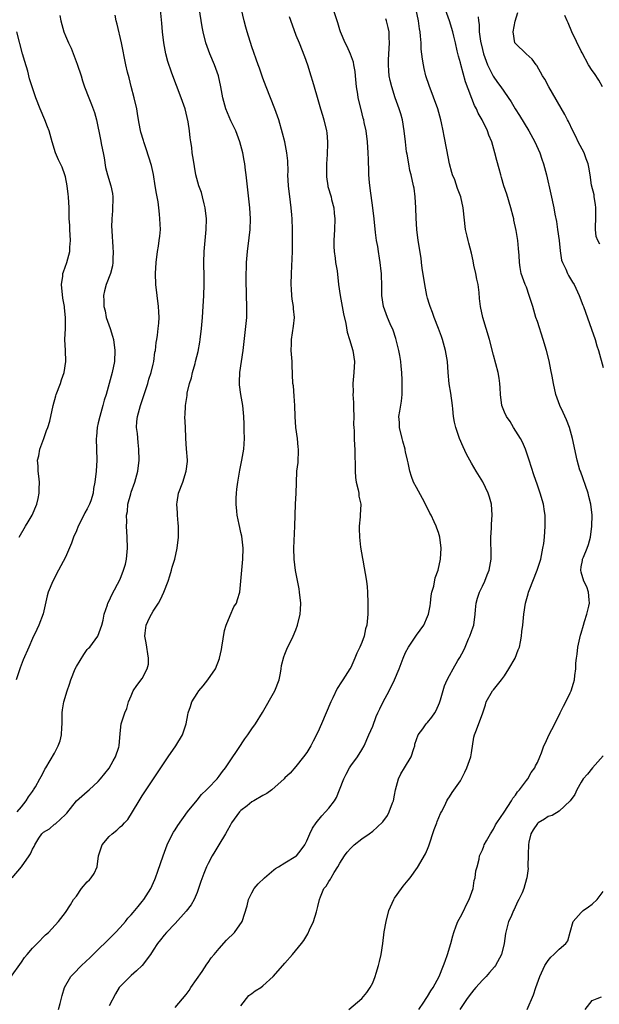
# Model space of a CAD drawing. Units: inches. Extents: x 2641205 to 2643000, y 1551019 to 1554000.
# Drawn here: x 2641633 to 2641738, y 1551402 to 1551581 of the extents above; entities that cross this region are included whole.
import ezdxf

# ---------------------------------------------------------------- set-up
doc = ezdxf.new("R2010")
doc.units = ezdxf.units.IN
doc.header["$MEASUREMENT"] = 0
doc.layers.add('LD26401551_2ft', color=55, linetype='Continuous')

msp = doc.modelspace()

# ---------------------------------------------------------------- linework, layer by layer
at = {"layer": 'LD26401551_2ft'}
for points, elevation in [([(2641631, 1551406.83), (2641633, 1551409.62), (2641633.56, 1551410.44), (2641634.04, 1551411), (2641635, 1551412.17), (2641635.84, 1551413), (2641637.4, 1551414.6), (2641637.9, 1551415), (2641639.74, 1551417), (2641641, 1551418.63), (2641641.95, 1551420.05), (2641642.46, 1551421), (2641643, 1551421.65), (2641643.91, 1551423), (2641645, 1551424.24), (2641645.38, 1551424.62), (2641645.72, 1551425), (2641646.25, 1551425.75), (2641646.82, 1551427), (2641647.06, 1551429), (2641647.55, 1551430.45), (2641647.7, 1551431), (2641649, 1551432.5), (2641649.5, 1551433), (2641650.37, 1551433.63), (2641651, 1551434.24), (2641651.43, 1551434.57), (2641651.78, 1551435), (2641652.38, 1551435.62), (2641653.25, 1551437), (2641654.44, 1551439), (2641655, 1551439.89), (2641659, 1551445.94), (2641659.76, 1551447), (2641661.13, 1551449), (2641662.32, 1551451), (2641663.02, 1551453), (2641663.32, 1551454.68), (2641663.39, 1551455), (2641663.81, 1551456.19), (2641664.05, 1551457), (2641665, 1551458.56), (2641665.29, 1551459), (2641666.08, 1551459.91), (2641666.97, 1551461), (2641668.38, 1551463), (2641669.09, 1551464.91), (2641669.09, 1551465), (2641669.47, 1551466.53), (2641669.5, 1551467), (2641669.98, 1551470.02), (2641670.27, 1551471), (2641671, 1551472.71), (2641671.71, 1551474.29), (2641672.17, 1551475), (2641672.35, 1551475.65), (2641672.77, 1551477), (2641673.13, 1551481), (2641673.35, 1551483), (2641673.41, 1551485), (2641673.16, 1551487.16), (2641673, 1551487.88), (2641672.78, 1551488.78), (2641672.68, 1551489.32), (2641672.3, 1551491), (2641672.26, 1551491.74), (2641672.11, 1551493), (2641672.12, 1551494.12), (2641672.18, 1551495), (2641672.27, 1551495.73), (2641672.41, 1551497), (2641672.79, 1551499.21), (2641673.17, 1551501), (2641673.51, 1551503), (2641673.62, 1551505), (2641673.57, 1551506.43), (2641673.58, 1551507.58), (2641673.51, 1551509), (2641673.35, 1551511), (2641672.99, 1551513), (2641672.74, 1551514.74), (2641672.72, 1551515), (2641672.75, 1551515.25), (2641672.77, 1551517), (2641673.42, 1551521), (2641674.04, 1551527), (2641674.05, 1551529), (2641673.98, 1551531), (2641673.96, 1551533.96), (2641674, 1551537), (2641674.16, 1551539), (2641674.51, 1551541.49), (2641674.68, 1551543), (2641674.73, 1551545), (2641674.61, 1551547), (2641674.27, 1551550.27), (2641673.96, 1551553), (2641673.83, 1551553.83), (2641673.69, 1551555), (2641673.57, 1551555.57), (2641673.32, 1551557), (2641672.8, 1551559), (2641672.32, 1551560.32), (2641672.04, 1551561), (2641671.17, 1551562.83), (2641670.21, 1551565), (2641669.67, 1551567), (2641669.33, 1551569), (2641668.88, 1551571), (2641668.16, 1551573), (2641667.31, 1551575), (2641666.6, 1551577), (2641666.12, 1551579), (2641665.94, 1551579.94), (2641665.4, 1551583.4)], 9740), ([(2641631.29, 1551425), (2641633.01, 1551426.99), (2641634.43, 1551429), (2641634.66, 1551429.34), (2641635, 1551430.19), (2641635.32, 1551430.68), (2641635.43, 1551431), (2641636.19, 1551432.19), (2641636.73, 1551433), (2641637, 1551433.29), (2641638.09, 1551433.91), (2641639, 1551434.73), (2641639.17, 1551434.83), (2641641, 1551436.48), (2641641.26, 1551436.74), (2641643.04, 1551439), (2641645, 1551440.72), (2641645.34, 1551441), (2641647, 1551442.49), (2641647.43, 1551443), (2641649, 1551444.97), (2641649.72, 1551446.28), (2641650.15, 1551447), (2641650.75, 1551448.75), (2641650.82, 1551449), (2641651, 1551451.28), (2641651.18, 1551453), (2641651.86, 1551455), (2641652.2, 1551455.8), (2641652.51, 1551457), (2641653, 1551458.11), (2641653.34, 1551459), (2641654.03, 1551459.97), (2641655, 1551461.26), (2641655.93, 1551463), (2641656.12, 1551463.88), (2641656.16, 1551465), (2641655.74, 1551467.74), (2641655.48, 1551469), (2641655.54, 1551469.54), (2641655.73, 1551471), (2641656.33, 1551472.33), (2641656.67, 1551473), (2641657, 1551473.53), (2641657.96, 1551475), (2641658.35, 1551475.65), (2641658.96, 1551477), (2641659.73, 1551479), (2641660.01, 1551479.99), (2641660.34, 1551481), (2641660.47, 1551481.53), (2641660.92, 1551483), (2641661.39, 1551485), (2641661.59, 1551487), (2641661.6, 1551489), (2641661.57, 1551489.57), (2641661.45, 1551491), (2641661.44, 1551491.44), (2641661.32, 1551493), (2641661.38, 1551493.38), (2641661.6, 1551495), (2641662.38, 1551497), (2641663.04, 1551499), (2641663.23, 1551500.77), (2641663.23, 1551501), (2641663.08, 1551503.08), (2641662.95, 1551504.95), (2641662.93, 1551505.07), (2641662.86, 1551507), (2641662.76, 1551509), (2641662.81, 1551509.19), (2641662.87, 1551511), (2641663.18, 1551512.82), (2641663.19, 1551513), (2641663.22, 1551513.22), (2641663.64, 1551515), (2641663.96, 1551516.04), (2641664.18, 1551517), (2641664.62, 1551518.62), (2641664.74, 1551519), (2641665.19, 1551520.81), (2641665.5, 1551522.5), (2641665.58, 1551523), (2641665.82, 1551525), (2641665.98, 1551527), (2641666.04, 1551528.05), (2641666.21, 1551531), (2641666.29, 1551533), (2641666.3, 1551534.3), (2641666.24, 1551537), (2641666.31, 1551539), (2641666.67, 1551543), (2641666.7, 1551545), (2641666.5, 1551547), (2641666.29, 1551547.71), (2641665.99, 1551549), (2641665.78, 1551549.78), (2641665.3, 1551551), (2641664.77, 1551553), (2641664.52, 1551554.52), (2641664.36, 1551555.64), (2641664.13, 1551557), (2641664.04, 1551557.96), (2641663.86, 1551559), (2641663.71, 1551559.71), (2641663.62, 1551561), (2641663.39, 1551562.61), (2641663, 1551564.23), (2641662.81, 1551565), (2641662.35, 1551566.35), (2641661.53, 1551568.47), (2641661.25, 1551569.25), (2641660.57, 1551571), (2641660.35, 1551571.65), (2641659.64, 1551573.64), (2641659.3, 1551575), (2641658.93, 1551577), (2641658.69, 1551579), (2641658.59, 1551580.59), (2641658.36, 1551583)], 9738), ([(2641639.77, 1551401), (2641640.07, 1551402.07), (2641640.43, 1551403.57), (2641640.85, 1551405), (2641642.02, 1551407), (2641642.49, 1551407.51), (2641643.91, 1551409), (2641645.51, 1551410.49), (2641647, 1551411.93), (2641648.54, 1551413.46), (2641649, 1551413.87), (2641650.15, 1551415), (2641651, 1551415.92), (2641651.94, 1551417), (2641652.38, 1551417.62), (2641653, 1551418.25), (2641653.33, 1551418.67), (2641653.64, 1551419), (2641654.24, 1551419.76), (2641655, 1551420.64), (2641655.29, 1551421), (2641656.56, 1551423), (2641657.31, 1551424.69), (2641657.44, 1551425), (2641657.84, 1551426.16), (2641658.79, 1551429), (2641659.53, 1551431), (2641660.11, 1551432.11), (2641660.7, 1551433.3), (2641661, 1551433.74), (2641661.48, 1551434.52), (2641663.25, 1551437), (2641665, 1551439.12), (2641665.83, 1551440.17), (2641666.72, 1551441), (2641667, 1551441.3), (2641668.64, 1551443), (2641669, 1551443.5), (2641669.65, 1551444.35), (2641670.2, 1551445), (2641671, 1551446.25), (2641672.53, 1551448.53), (2641673.72, 1551450.28), (2641674.24, 1551451), (2641675, 1551452.12), (2641675.63, 1551453), (2641676.91, 1551455.09), (2641679.16, 1551459), (2641679.96, 1551461), (2641680.22, 1551462.22), (2641680.33, 1551463), (2641680.37, 1551463.63), (2641680.78, 1551465.22), (2641681, 1551465.67), (2641681.37, 1551466.63), (2641682.5, 1551469), (2641683, 1551470.12), (2641683.31, 1551471), (2641683.8, 1551473), (2641683.82, 1551473.82), (2641683.91, 1551475), (2641683.69, 1551477), (2641683.59, 1551477.59), (2641682.94, 1551480.94), (2641682.69, 1551483), (2641682.64, 1551485), (2641682.81, 1551489), (2641682.94, 1551493), (2641683.05, 1551495), (2641683.1, 1551496.9), (2641683.2, 1551499), (2641683.39, 1551500.61), (2641683.4, 1551501), (2641683.49, 1551502.51), (2641683.46, 1551503), (2641683.4, 1551503.4), (2641683.28, 1551505), (2641683, 1551507), (2641682.85, 1551509), (2641682.81, 1551511), (2641682.71, 1551512.71), (2641682.54, 1551514.54), (2641682.46, 1551515), (2641682.3, 1551518.3), (2641682.3, 1551519), (2641682.17, 1551521), (2641682.21, 1551522.21), (2641682.2, 1551523), (2641682.58, 1551525.42), (2641682.74, 1551527), (2641682.57, 1551528.57), (2641682.55, 1551529), (2641682.34, 1551530.34), (2641682.26, 1551531), (2641682.19, 1551532.19), (2641682.15, 1551533), (2641682.21, 1551535), (2641682.4, 1551539), (2641682.41, 1551541), (2641682.38, 1551543), (2641682.33, 1551545), (2641682.29, 1551545.71), (2641682.17, 1551547), (2641682, 1551548), (2641681.64, 1551551), (2641681.56, 1551553), (2641681.57, 1551553.57), (2641681.51, 1551555.51), (2641681.36, 1551557), (2641680.98, 1551559), (2641680.58, 1551560.58), (2641679.87, 1551563), (2641679.18, 1551565), (2641677.6, 1551569), (2641677, 1551570.59), (2641676.38, 1551572.38), (2641676.14, 1551573), (2641675, 1551576.3), (2641674.11, 1551579), (2641673.86, 1551579.86), (2641673.55, 1551581), (2641673.09, 1551583.09)], 9742), ([(2641661, 1551401.37), (2641663, 1551403.72), (2641663.53, 1551404.47), (2641663.88, 1551405), (2641665.91, 1551407.91), (2641666.77, 1551409.23), (2641667, 1551409.54), (2641667.59, 1551410.41), (2641668.09, 1551411), (2641669, 1551412.13), (2641670.39, 1551413.61), (2641671.8, 1551415), (2641673.19, 1551417), (2641674.12, 1551419.88), (2641674.39, 1551421), (2641675, 1551422.24), (2641675.43, 1551423), (2641676.15, 1551423.85), (2641677.27, 1551425), (2641679, 1551426.43), (2641679.31, 1551426.69), (2641679.85, 1551427), (2641681, 1551427.73), (2641683, 1551428.89), (2641683.13, 1551429), (2641683.96, 1551430.04), (2641684.62, 1551431), (2641685, 1551431.7), (2641685.55, 1551433), (2641686.01, 1551433.99), (2641686.72, 1551435), (2641687.73, 1551436.27), (2641688.42, 1551437), (2641689, 1551437.68), (2641690.05, 1551439), (2641690.4, 1551439.6), (2641690.98, 1551441), (2641691.72, 1551443), (2641692.17, 1551443.83), (2641692.76, 1551445), (2641693, 1551445.37), (2641694.25, 1551447), (2641695, 1551448.25), (2641695.43, 1551449), (2641696.31, 1551451), (2641697, 1551452.61), (2641697.66, 1551454.34), (2641697.94, 1551455), (2641698.28, 1551455.72), (2641698.93, 1551457), (2641700.02, 1551459), (2641700.98, 1551461), (2641701.8, 1551463), (2641702.54, 1551465), (2641703, 1551466), (2641703.54, 1551467), (2641705, 1551469.17), (2641706.3, 1551471), (2641707, 1551472.57), (2641707.17, 1551473), (2641707.47, 1551474.53), (2641707.51, 1551475), (2641707.67, 1551476.33), (2641707.78, 1551477), (2641708.11, 1551478.11), (2641708.41, 1551479.59), (2641708.94, 1551481), (2641709.37, 1551483), (2641709.48, 1551485), (2641709.25, 1551487), (2641709, 1551487.84), (2641708.67, 1551488.67), (2641708.55, 1551489), (2641708.22, 1551489.78), (2641707.63, 1551491), (2641707.4, 1551491.4), (2641707, 1551492.27), (2641706.73, 1551492.73), (2641706.65, 1551493), (2641706.05, 1551494.05), (2641705, 1551496.06), (2641704.46, 1551497), (2641704.06, 1551498.06), (2641703.76, 1551499), (2641703.48, 1551500.52), (2641703.35, 1551501), (2641703, 1551502.52), (2641702.92, 1551502.92), (2641702.91, 1551503), (2641702.48, 1551504.48), (2641702.39, 1551505), (2641701.9, 1551507), (2641701.9, 1551507.9), (2641701.79, 1551509), (2641701.97, 1551509.97), (2641702.22, 1551511.78), (2641702.36, 1551513), (2641702.36, 1551514.36), (2641702.38, 1551515), (2641702.38, 1551515.62), (2641702.32, 1551517), (2641702.17, 1551518.17), (2641702.12, 1551519), (2641701.93, 1551520.07), (2641701.75, 1551521), (2641701.2, 1551523.2), (2641700.7, 1551524.7), (2641700.17, 1551525.83), (2641699.68, 1551527), (2641698.97, 1551529), (2641698.69, 1551531), (2641698.65, 1551533), (2641698.59, 1551534.59), (2641698.59, 1551535), (2641698.54, 1551535.46), (2641698.36, 1551537), (2641698.22, 1551537.78), (2641698.03, 1551539), (2641697.91, 1551539.91), (2641697.7, 1551541), (2641697.51, 1551542.49), (2641697.26, 1551545), (2641697.03, 1551546.97), (2641696.55, 1551550.55), (2641696.43, 1551551.57), (2641696.32, 1551553), (2641696.3, 1551554.3), (2641696.24, 1551555), (2641696.21, 1551555.79), (2641696.18, 1551557), (2641696.05, 1551559), (2641695.79, 1551561), (2641695.47, 1551562.53), (2641695.37, 1551563), (2641695.28, 1551563.28), (2641694.88, 1551564.88), (2641694.37, 1551567), (2641694.3, 1551567.7), (2641694.06, 1551569), (2641693.86, 1551571), (2641693.79, 1551571.79), (2641693.58, 1551573), (2641693.51, 1551573.51), (2641692.97, 1551574.97), (2641692.35, 1551576.35), (2641691.99, 1551577), (2641691.12, 1551579), (2641691, 1551579.37), (2641690.65, 1551580.65), (2641690.54, 1551581), (2641689.84, 1551583)], 9746), ([(2641692.65, 1551401), (2641695, 1551402.99), (2641695.91, 1551404.09), (2641696.56, 1551405), (2641697, 1551405.82), (2641697.46, 1551407), (2641697.64, 1551407.64), (2641698.07, 1551409), (2641698.26, 1551409.74), (2641698.54, 1551411), (2641698.85, 1551413), (2641699.12, 1551415.12), (2641699.43, 1551417), (2641699.97, 1551419), (2641700.85, 1551421), (2641701, 1551421.25), (2641702.23, 1551423), (2641702.55, 1551423.45), (2641703.47, 1551424.53), (2641703.85, 1551425), (2641705.16, 1551426.84), (2641706.64, 1551429.36), (2641707, 1551430.18), (2641707.23, 1551430.77), (2641708.2, 1551433.8), (2641708.68, 1551435), (2641708.75, 1551435.25), (2641709.33, 1551436.67), (2641709.55, 1551437), (2641710.16, 1551438.16), (2641710.53, 1551439), (2641710.68, 1551439.32), (2641711, 1551439.75), (2641711.47, 1551440.53), (2641713, 1551442.62), (2641713.79, 1551444.21), (2641714.15, 1551445), (2641714.86, 1551447), (2641715, 1551447.74), (2641715.44, 1551450.56), (2641715.55, 1551451), (2641715.92, 1551451.92), (2641717.04, 1551455), (2641717.55, 1551456.45), (2641717.68, 1551457), (2641718.84, 1551459), (2641719, 1551459.18), (2641720.45, 1551461), (2641721, 1551461.78), (2641721.81, 1551463), (2641722.97, 1551465), (2641723.51, 1551466.49), (2641723.73, 1551467), (2641723.92, 1551467.92), (2641724.12, 1551469), (2641724.19, 1551469.81), (2641724.34, 1551471), (2641724.52, 1551473), (2641724.82, 1551475), (2641725.33, 1551476.67), (2641725.4, 1551477), (2641725.62, 1551477.62), (2641726.15, 1551479), (2641726.96, 1551481), (2641727.62, 1551483), (2641728.03, 1551485), (2641728.16, 1551485.84), (2641728.29, 1551487), (2641728.45, 1551489), (2641728.43, 1551489.57), (2641728.44, 1551491), (2641728.32, 1551491.68), (2641728.13, 1551493), (2641727.52, 1551495), (2641727, 1551496.45), (2641726.37, 1551498.37), (2641725.52, 1551501), (2641725.41, 1551501.41), (2641724.83, 1551503), (2641724.28, 1551504.28), (2641723.91, 1551505), (2641722.64, 1551507), (2641722.04, 1551508.04), (2641721.36, 1551509), (2641721, 1551509.79), (2641720.51, 1551511), (2641720.26, 1551513), (2641720.21, 1551514.21), (2641720.19, 1551515), (2641720.05, 1551515.95), (2641719.86, 1551517), (2641719, 1551520.14), (2641718.26, 1551523), (2641717.05, 1551527), (2641716.65, 1551529), (2641716.46, 1551530.46), (2641716.42, 1551531.58), (2641716.19, 1551533), (2641715.97, 1551533.97), (2641715.79, 1551535), (2641715.45, 1551536.55), (2641715.32, 1551537.32), (2641715, 1551538.71), (2641714.53, 1551540.53), (2641714.39, 1551541), (2641714.19, 1551541.81), (2641713.94, 1551543), (2641713.5, 1551547), (2641713.04, 1551549), (2641712.48, 1551550.48), (2641711.94, 1551552.06), (2641711.55, 1551553), (2641711.41, 1551553.41), (2641711.02, 1551555), (2641710.48, 1551557.52), (2641710, 1551560), (2641709.82, 1551561), (2641709.53, 1551562.47), (2641709.41, 1551563), (2641708.84, 1551565), (2641707.26, 1551569.26), (2641706.71, 1551571), (2641706.37, 1551572.37), (2641706.24, 1551573), (2641706.05, 1551574.05), (2641705.86, 1551575.86), (2641705.81, 1551577), (2641705.74, 1551578.26), (2641705.66, 1551579), (2641705.55, 1551579.55), (2641705.37, 1551581), (2641704.95, 1551583)], 9750), ([(2641705.42, 1551401), (2641706.33, 1551402.33), (2641706.77, 1551403), (2641706.84, 1551403.16), (2641707, 1551403.36), (2641707.59, 1551404.41), (2641708, 1551405), (2641709.11, 1551407), (2641709.93, 1551409), (2641710.19, 1551409.81), (2641710.65, 1551411), (2641711.26, 1551413), (2641711.62, 1551414.38), (2641711.76, 1551415), (2641712.22, 1551416.22), (2641712.49, 1551417), (2641713, 1551417.89), (2641713.58, 1551419), (2641714.02, 1551419.98), (2641714.59, 1551421), (2641715.28, 1551423), (2641715.5, 1551424.5), (2641715.68, 1551425), (2641715.77, 1551426.23), (2641716.01, 1551427), (2641716.38, 1551428.38), (2641716.49, 1551429), (2641716.67, 1551429.33), (2641717, 1551430.08), (2641717.26, 1551430.74), (2641717.33, 1551431), (2641717.71, 1551431.71), (2641718.44, 1551433), (2641719, 1551433.82), (2641719.4, 1551434.6), (2641719.63, 1551435), (2641720.95, 1551436.95), (2641722.28, 1551439), (2641722.52, 1551439.48), (2641723, 1551440.04), (2641723.38, 1551440.62), (2641723.74, 1551441), (2641725, 1551442.72), (2641725.24, 1551443), (2641725.85, 1551444.15), (2641726.53, 1551445), (2641726.65, 1551445.35), (2641727, 1551445.95), (2641727.45, 1551447), (2641727.74, 1551447.74), (2641728.2, 1551449), (2641728.47, 1551449.53), (2641729.07, 1551450.93), (2641730.16, 1551453), (2641731.19, 1551455), (2641731.77, 1551456.23), (2641732.18, 1551457), (2641733, 1551458.65), (2641733.15, 1551459), (2641733.61, 1551460.39), (2641733.76, 1551461), (2641733.84, 1551461.84), (2641734.03, 1551463), (2641734.04, 1551464.04), (2641734.15, 1551465), (2641734.28, 1551465.72), (2641734.39, 1551467), (2641734.87, 1551469.13), (2641735, 1551469.53), (2641735.4, 1551471), (2641735.62, 1551471.62), (2641736.03, 1551473), (2641736.41, 1551474.41), (2641736.52, 1551475), (2641736.42, 1551475.58), (2641736.35, 1551477), (2641735.99, 1551477.99), (2641735.49, 1551479), (2641735, 1551480.61), (2641734.92, 1551481), (2641735, 1551481.63), (2641735.22, 1551482.78), (2641735.24, 1551483), (2641735.39, 1551483.39), (2641736.08, 1551485), (2641736.31, 1551485.69), (2641736.68, 1551487), (2641736.95, 1551489), (2641736.97, 1551491), (2641736.75, 1551493), (2641736.39, 1551494.39), (2641736.25, 1551495), (2641734.84, 1551499), (2641734.77, 1551499.23), (2641734.28, 1551501), (2641733.43, 1551505), (2641732.86, 1551507), (2641732.34, 1551508.34), (2641731.73, 1551509.73), (2641731.09, 1551511), (2641730.39, 1551513), (2641729.95, 1551515), (2641729.7, 1551516.3), (2641729.49, 1551517.49), (2641729.13, 1551519.13), (2641728.67, 1551521), (2641728.09, 1551523), (2641727, 1551526.28), (2641726.75, 1551527), (2641726.16, 1551529), (2641725.54, 1551531), (2641725, 1551532.5), (2641724.77, 1551533), (2641724.04, 1551535), (2641723.9, 1551536.1), (2641723.72, 1551537), (2641723.7, 1551538.3), (2641723.54, 1551539.54), (2641723.45, 1551541), (2641723.14, 1551542.86), (2641722.73, 1551544.73), (2641722.7, 1551545), (2641722.62, 1551545.38), (2641722.2, 1551547), (2641721.45, 1551549.45), (2641720.92, 1551551), (2641720.49, 1551552.49), (2641720.32, 1551553), (2641720.06, 1551554.06), (2641719.61, 1551555.61), (2641719.28, 1551557), (2641718.69, 1551559), (2641718.18, 1551560.18), (2641717.91, 1551561), (2641716.94, 1551563), (2641716.23, 1551564.23), (2641715.92, 1551565), (2641715.58, 1551565.58), (2641713.92, 1551569.92), (2641713.06, 1551573.06), (2641713, 1551573.36), (2641712.62, 1551574.62), (2641712.42, 1551575.58), (2641712.06, 1551577), (2641711.79, 1551578.21), (2641711.58, 1551579), (2641710.99, 1551581), (2641710.25, 1551583)], 9752), ([(2641640.01, 1551581.99), (2641640.17, 1551581), (2641640.36, 1551580.36), (2641640.72, 1551579), (2641641, 1551578.28), (2641641.57, 1551577), (2641642.03, 1551576.03), (2641642.61, 1551574.61), (2641643.16, 1551573.16), (2641643.88, 1551571), (2641644.13, 1551570.13), (2641644.5, 1551569), (2641645.26, 1551567), (2641645.79, 1551565.79), (2641646.31, 1551564.31), (2641646.67, 1551563), (2641647.41, 1551559.41), (2641647.59, 1551558.41), (2641647.91, 1551557), (2641648.05, 1551556.05), (2641648.34, 1551554.34), (2641648.66, 1551553), (2641649.3, 1551551), (2641649.59, 1551549.59), (2641649.65, 1551549), (2641649.57, 1551546.43), (2641649.45, 1551545), (2641649.43, 1551543.43), (2641649.44, 1551543), (2641649.54, 1551541.54), (2641649.56, 1551541), (2641649.65, 1551539.65), (2641649.68, 1551539), (2641649.64, 1551537.64), (2641649.64, 1551537), (2641649.57, 1551536.43), (2641649.21, 1551535), (2641648.44, 1551533), (2641648.14, 1551531.86), (2641647.96, 1551531), (2641648.02, 1551530.02), (2641648.01, 1551529), (2641648.22, 1551528.22), (2641648.45, 1551527), (2641649.14, 1551525), (2641649.6, 1551523.6), (2641649.77, 1551523), (2641650.03, 1551521), (2641649.93, 1551519), (2641649.54, 1551517), (2641648.99, 1551514.99), (2641648.41, 1551513), (2641648.06, 1551511.94), (2641647.82, 1551511), (2641647.25, 1551509), (2641647, 1551507.84), (2641646.8, 1551507), (2641646.68, 1551505.32), (2641646.63, 1551505), (2641646.72, 1551501), (2641646.61, 1551499), (2641646.38, 1551497), (2641646.14, 1551495.86), (2641646.04, 1551495), (2641645.63, 1551493.63), (2641645.41, 1551493), (2641645, 1551492.16), (2641644.57, 1551491.43), (2641644.38, 1551491), (2641643.33, 1551489), (2641643, 1551488.17), (2641642.49, 1551487), (2641642.11, 1551485.89), (2641641, 1551483.36), (2641640.2, 1551481.8), (2641639.74, 1551481), (2641638.69, 1551479), (2641637.89, 1551477), (2641637.68, 1551476.32), (2641636.93, 1551473.07), (2641636.18, 1551471), (2641635.82, 1551470.18), (2641635, 1551468.57), (2641634.35, 1551467), (2641633.32, 1551464.68), (2641632.76, 1551463.24), (2641632.05, 1551461)], 9734), ([(2641632.24, 1551437), (2641633, 1551437.92), (2641633.84, 1551439), (2641634.27, 1551439.73), (2641635, 1551440.69), (2641635.12, 1551440.88), (2641635.22, 1551441), (2641635.56, 1551441.56), (2641636.37, 1551443), (2641636.57, 1551443.43), (2641637, 1551444.21), (2641637.26, 1551444.74), (2641637.43, 1551445), (2641639, 1551447.7), (2641639.69, 1551449), (2641640.06, 1551449.94), (2641640.31, 1551451), (2641640.33, 1551452.33), (2641640.4, 1551453), (2641640.42, 1551455), (2641640.46, 1551455.54), (2641640.73, 1551457), (2641641.33, 1551459), (2641641.78, 1551460.22), (2641641.98, 1551461), (2641642.77, 1551463), (2641643, 1551463.45), (2641644.35, 1551465.65), (2641645, 1551466.54), (2641645.22, 1551466.78), (2641645.44, 1551467), (2641646.9, 1551469), (2641647.67, 1551471), (2641647.88, 1551471.88), (2641648.09, 1551473), (2641648.66, 1551474.66), (2641648.75, 1551475), (2641649, 1551475.44), (2641649.47, 1551476.53), (2641651, 1551479.34), (2641651.62, 1551481), (2641651.94, 1551482.06), (2641652.16, 1551483), (2641652.35, 1551485), (2641652.28, 1551487), (2641652.14, 1551489), (2641652.19, 1551489.81), (2641652.14, 1551491), (2641652.31, 1551491.69), (2641652.4, 1551493), (2641652.91, 1551494.91), (2641653, 1551495.19), (2641653.66, 1551497), (2641654.21, 1551499), (2641654.42, 1551501), (2641654.4, 1551503), (2641654.24, 1551504.24), (2641654.13, 1551505.87), (2641653.99, 1551507), (2641654.04, 1551508.04), (2641654.15, 1551509), (2641654.34, 1551509.66), (2641654.66, 1551511), (2641655.33, 1551513), (2641656.02, 1551515), (2641656.23, 1551515.77), (2641656.65, 1551517), (2641657, 1551518.52), (2641657.12, 1551519), (2641657.33, 1551520.67), (2641657.42, 1551521), (2641657.55, 1551522.45), (2641657.65, 1551523), (2641657.76, 1551523.76), (2641657.93, 1551525), (2641658.04, 1551525.96), (2641658.09, 1551527), (2641658.01, 1551528.01), (2641657.98, 1551529), (2641657.7, 1551531), (2641657.48, 1551533), (2641657.45, 1551535), (2641657.56, 1551537), (2641657.79, 1551539), (2641657.97, 1551539.97), (2641658.12, 1551541), (2641658.19, 1551541.81), (2641658.32, 1551543), (2641658.23, 1551545), (2641658.16, 1551545.84), (2641658.03, 1551547), (2641657.93, 1551548.07), (2641657.74, 1551549), (2641657.58, 1551549.58), (2641657.39, 1551551), (2641657.04, 1551553.04), (2641656.68, 1551554.68), (2641655.73, 1551557.73), (2641655.28, 1551559), (2641655.23, 1551559.23), (2641654.76, 1551560.76), (2641654.64, 1551561.36), (2641654.35, 1551563), (2641654.16, 1551564.16), (2641654, 1551565), (2641653.52, 1551567), (2641653, 1551569.04), (2641652.62, 1551570.62), (2641652.35, 1551571.65), (2641652.03, 1551573), (2641651.22, 1551577), (2641650.42, 1551580.42), (2641650.25, 1551581), (2641650.08, 1551582.08)], 9736), ([(2641681.79, 1551581.79), (2641682.31, 1551580.3), (2641683, 1551578.43), (2641683.59, 1551577), (2641684.56, 1551574.56), (2641685.11, 1551573), (2641685.74, 1551571), (2641686.06, 1551570.06), (2641686.33, 1551569), (2641686.86, 1551567.14), (2641687.51, 1551565), (2641687.87, 1551563.87), (2641688.12, 1551563), (2641688.6, 1551561), (2641688.65, 1551560.65), (2641688.77, 1551559), (2641688.77, 1551558.77), (2641688.69, 1551556.69), (2641688.58, 1551555), (2641688.57, 1551553), (2641688.6, 1551552.6), (2641688.81, 1551551), (2641688.85, 1551550.85), (2641689.41, 1551549), (2641689.52, 1551548.48), (2641689.92, 1551547), (2641689.98, 1551546.02), (2641690.09, 1551545), (2641690.03, 1551543), (2641689.93, 1551541), (2641689.92, 1551539.92), (2641689.98, 1551539), (2641690.17, 1551537.83), (2641690.25, 1551537), (2641690.5, 1551535.5), (2641690.79, 1551533), (2641691.05, 1551531), (2641691.66, 1551527.66), (2641692.08, 1551525.92), (2641692.32, 1551524.32), (2641692.79, 1551523), (2641693.4, 1551521), (2641693.69, 1551519), (2641693.57, 1551517), (2641693.38, 1551515), (2641693.42, 1551513.42), (2641693.4, 1551513), (2641693.53, 1551511.53), (2641693.52, 1551510.48), (2641693.54, 1551509), (2641693.51, 1551507.51), (2641693.54, 1551507), (2641693.61, 1551506.39), (2641693.65, 1551505), (2641693.71, 1551503.71), (2641693.77, 1551503), (2641693.77, 1551502.23), (2641693.81, 1551499.81), (2641693.8, 1551499), (2641693.89, 1551497.89), (2641694, 1551497), (2641694.37, 1551495.63), (2641694.46, 1551495), (2641694.47, 1551494.47), (2641694.84, 1551493), (2641694.71, 1551491), (2641694.71, 1551490.71), (2641694.51, 1551489), (2641694.56, 1551488.56), (2641694.59, 1551487), (2641694.8, 1551485.2), (2641695.13, 1551483.13), (2641695.2, 1551482.8), (2641695.85, 1551479), (2641695.98, 1551477.98), (2641696.06, 1551477), (2641696.13, 1551475), (2641696.1, 1551473), (2641695.92, 1551471), (2641695.71, 1551470.29), (2641695.43, 1551469), (2641695, 1551467.81), (2641694.66, 1551467), (2641694.12, 1551465.88), (2641693.76, 1551465), (2641693, 1551463.3), (2641692.85, 1551463), (2641691.58, 1551461), (2641691.32, 1551460.68), (2641690.53, 1551459.47), (2641689.75, 1551457.75), (2641689.37, 1551457), (2641688.54, 1551455), (2641687.68, 1551453), (2641687, 1551451.52), (2641686.16, 1551449.84), (2641685.71, 1551449), (2641685, 1551447.82), (2641684.41, 1551447), (2641683, 1551445.26), (2641681.95, 1551444.05), (2641681, 1551443.15), (2641680.87, 1551443), (2641678.62, 1551441), (2641677.7, 1551440.3), (2641677, 1551439.94), (2641675.32, 1551439), (2641675, 1551438.79), (2641674.11, 1551438.11), (2641673, 1551437.26), (2641672.7, 1551437), (2641671.26, 1551435), (2641671, 1551434.53), (2641670.5, 1551433.5), (2641670.17, 1551433), (2641668.99, 1551431), (2641668.22, 1551429.78), (2641667.76, 1551429), (2641667, 1551427.56), (2641666.74, 1551427), (2641666.23, 1551425.77), (2641665.7, 1551424.3), (2641665.26, 1551423), (2641665, 1551422.32), (2641664.46, 1551421), (2641663.93, 1551420.07), (2641663, 1551418.89), (2641661, 1551416.65), (2641659.43, 1551415), (2641659, 1551414.51), (2641658.35, 1551413.65), (2641657.81, 1551413), (2641657, 1551411.77), (2641656.52, 1551411), (2641654.99, 1551409.01), (2641653.99, 1551408.01), (2641653, 1551407.2), (2641652.79, 1551407), (2641651, 1551405.2), (2641650.83, 1551405), (2641650.13, 1551403.87), (2641649, 1551401.66)], 9744), ([(2641673, 1551401.66), (2641674.44, 1551403.56), (2641675, 1551403.89), (2641675.59, 1551404.41), (2641676.59, 1551405), (2641677, 1551405.31), (2641678.86, 1551407), (2641680.63, 1551409), (2641681, 1551409.45), (2641682.39, 1551411), (2641684, 1551413), (2641684.46, 1551413.54), (2641685, 1551414.48), (2641685.21, 1551414.79), (2641685.51, 1551415.51), (2641686.24, 1551417), (2641686.76, 1551418.76), (2641686.84, 1551419), (2641687, 1551419.73), (2641687.3, 1551421), (2641687.49, 1551421.49), (2641688.11, 1551423), (2641688.55, 1551423.45), (2641689, 1551424.29), (2641689.29, 1551424.71), (2641689.41, 1551425), (2641689.96, 1551425.96), (2641690.65, 1551427), (2641691, 1551427.63), (2641691.88, 1551429), (2641692.36, 1551429.64), (2641693, 1551430.38), (2641693.64, 1551431), (2641695, 1551432.06), (2641696.35, 1551433), (2641697, 1551433.49), (2641697.82, 1551434.18), (2641698.82, 1551435.18), (2641699.68, 1551436.32), (2641700.03, 1551437), (2641700.61, 1551438.61), (2641700.78, 1551439), (2641701, 1551440.04), (2641701.18, 1551441), (2641701.73, 1551443), (2641702.12, 1551443.88), (2641702.82, 1551445), (2641703.99, 1551447), (2641704.51, 1551448.51), (2641704.65, 1551449), (2641704.7, 1551449.3), (2641705.31, 1551451), (2641706.13, 1551452.13), (2641706.73, 1551453), (2641707, 1551453.28), (2641707.79, 1551454.21), (2641708.3, 1551455), (2641708.56, 1551455.44), (2641709.19, 1551456.81), (2641709.38, 1551457.38), (2641710.08, 1551459.92), (2641710.58, 1551461), (2641711, 1551461.82), (2641711.68, 1551463), (2641712.53, 1551464.53), (2641712.88, 1551465.12), (2641713.59, 1551466.41), (2641713.82, 1551467), (2641714.48, 1551468.48), (2641714.73, 1551469), (2641715.31, 1551470.69), (2641715.4, 1551471), (2641715.68, 1551473), (2641715.76, 1551473.76), (2641715.84, 1551475), (2641716.09, 1551475.91), (2641716.45, 1551477), (2641717, 1551478.09), (2641717.44, 1551479), (2641717.88, 1551480.12), (2641718.25, 1551481), (2641718.57, 1551483), (2641718.58, 1551484.58), (2641718.56, 1551485), (2641718.52, 1551485.48), (2641718.52, 1551487), (2641718.64, 1551488.64), (2641718.63, 1551489), (2641718.64, 1551489.36), (2641718.77, 1551491), (2641718.64, 1551493), (2641718.29, 1551494.29), (2641718.06, 1551495), (2641717.05, 1551497.05), (2641715.87, 1551499), (2641715, 1551500.47), (2641714.12, 1551502.12), (2641713.46, 1551503.46), (2641712.79, 1551505), (2641712.15, 1551507), (2641711.93, 1551507.93), (2641711.75, 1551509), (2641711.63, 1551510.37), (2641711.52, 1551511), (2641711.23, 1551513.23), (2641710.95, 1551514.95), (2641710.76, 1551517), (2641710.61, 1551519), (2641710.27, 1551521), (2641709.72, 1551523), (2641709.53, 1551523.53), (2641709.01, 1551525), (2641708.22, 1551527), (2641707.92, 1551527.92), (2641707.48, 1551529), (2641707.38, 1551529.38), (2641707, 1551530.54), (2641706.88, 1551531), (2641706.47, 1551533), (2641706.03, 1551535.97), (2641705.92, 1551537), (2641705.81, 1551537.81), (2641705.3, 1551541), (2641705.04, 1551543), (2641704.91, 1551545.09), (2641704.86, 1551547), (2641704.74, 1551549), (2641704.53, 1551550.53), (2641704.45, 1551551), (2641704.01, 1551553), (2641703.79, 1551553.79), (2641703.56, 1551555), (2641703.27, 1551556.73), (2641703.17, 1551557.17), (2641702.95, 1551559), (2641702.76, 1551561), (2641702.43, 1551563), (2641702.12, 1551564.12), (2641701.84, 1551565), (2641701.12, 1551567), (2641700.46, 1551569), (2641700.18, 1551570.18), (2641700.02, 1551571), (2641699.92, 1551571.92), (2641699.87, 1551573), (2641699.9, 1551573.9), (2641700.07, 1551577), (2641700, 1551578), (2641699.99, 1551579), (2641699.83, 1551579.83), (2641699.5, 1551581), (2641699.37, 1551581.37)], 9748), ([(2641716.23, 1551581.77), (2641716.27, 1551581), (2641716.38, 1551580.38), (2641716.4, 1551579), (2641716.65, 1551577.35), (2641717, 1551575.82), (2641717.21, 1551575), (2641717.66, 1551573.66), (2641717.94, 1551573), (2641718.95, 1551570.95), (2641719.77, 1551569.77), (2641720.36, 1551569), (2641722.26, 1551566.26), (2641722.97, 1551565), (2641723.78, 1551563.78), (2641725.46, 1551561), (2641726.54, 1551559), (2641727.45, 1551557), (2641727.83, 1551555.83), (2641728.13, 1551555), (2641728.64, 1551553), (2641729.47, 1551549.47), (2641730, 1551547), (2641730.18, 1551545.82), (2641730.47, 1551544.47), (2641730.69, 1551543), (2641730.98, 1551541), (2641731.16, 1551539.16), (2641731.43, 1551537.43), (2641731.6, 1551537), (2641732.17, 1551535.83), (2641732.51, 1551535), (2641732.67, 1551534.67), (2641733.41, 1551533.41), (2641733.69, 1551533), (2641734.65, 1551531), (2641735.28, 1551529.28), (2641735.4, 1551529), (2641736.88, 1551524.88), (2641737.51, 1551523), (2641737.85, 1551521.85), (2641738.12, 1551521), (2641739, 1551517.91)], 9754), ([(2641738.36, 1551540.36), (2641738, 1551541), (2641737.75, 1551541.75), (2641737.61, 1551543), (2641737.57, 1551543.57), (2641737.69, 1551545), (2641737.68, 1551546.32), (2641737.65, 1551547), (2641737.61, 1551547.61), (2641737.35, 1551549), (2641737.33, 1551549.33), (2641736.9, 1551551.1), (2641736.63, 1551553), (2641736.37, 1551554.37), (2641736.27, 1551555), (2641735.9, 1551555.9), (2641735.51, 1551557), (2641734.47, 1551559), (2641733.99, 1551559.99), (2641733.46, 1551561), (2641732.67, 1551562.67), (2641732.48, 1551563), (2641731.99, 1551563.99), (2641729.1, 1551569), (2641728.38, 1551570.38), (2641727.97, 1551571), (2641726.9, 1551572.9), (2641726.79, 1551573), (2641726.06, 1551574.06), (2641724.99, 1551575), (2641723, 1551576.87), (2641722.92, 1551577), (2641722.62, 1551579), (2641722.98, 1551580.98), (2641723.46, 1551582.54)], 9756), ([(2641738.87, 1551569), (2641738.22, 1551570.22), (2641737.41, 1551571.41), (2641737, 1551571.98), (2641736.34, 1551573), (2641735.19, 1551575.19), (2641735, 1551575.52), (2641733.29, 1551579), (2641732.64, 1551580.64), (2641732.44, 1551581), (2641732.01, 1551582.01)], 9758), ([(2641632.59, 1551487), (2641633.75, 1551489), (2641634.19, 1551489.81), (2641634.92, 1551491), (2641635.78, 1551493), (2641636.03, 1551494.03), (2641636.23, 1551495), (2641636.23, 1551495.77), (2641636.3, 1551497), (2641636.14, 1551498.14), (2641636.05, 1551499), (2641636.07, 1551499.93), (2641635.95, 1551501), (2641636.17, 1551501.83), (2641636.34, 1551503), (2641637.08, 1551505), (2641637.57, 1551506.43), (2641637.79, 1551507), (2641638.14, 1551508.14), (2641638.79, 1551511), (2641639.26, 1551512.74), (2641639.34, 1551513), (2641640.1, 1551515), (2641640.32, 1551515.68), (2641640.78, 1551517), (2641641.08, 1551519), (2641641, 1551520.98), (2641640.89, 1551523), (2641641.02, 1551525), (2641641.05, 1551526.95), (2641640.83, 1551528.83), (2641640.83, 1551529), (2641640.55, 1551530.55), (2641640.32, 1551533), (2641640.52, 1551534.51), (2641640.55, 1551535), (2641640.65, 1551535.35), (2641641.24, 1551537), (2641641.8, 1551539), (2641641.83, 1551539.83), (2641641.91, 1551541), (2641641.81, 1551543), (2641641.79, 1551543.79), (2641641.72, 1551545), (2641641.67, 1551546.33), (2641641.68, 1551547), (2641641.58, 1551549), (2641641.49, 1551549.49), (2641641.33, 1551551), (2641641, 1551552.62), (2641640.91, 1551553), (2641640.39, 1551554.39), (2641639.74, 1551555.74), (2641639.2, 1551557), (2641638.59, 1551559), (2641638.02, 1551561), (2641637.75, 1551561.75), (2641637.25, 1551563), (2641636.42, 1551565), (2641635.63, 1551567), (2641634.95, 1551569), (2641634.49, 1551570.49), (2641634.15, 1551571.85), (2641633.6, 1551573.6), (2641633.21, 1551575), (2641632.18, 1551579)], 9732), ([(2641739, 1551447.16), (2641737.07, 1551445), (2641736.13, 1551443.87), (2641735.38, 1551443), (2641735, 1551442.42), (2641734.2, 1551441), (2641733.83, 1551440.17), (2641732.99, 1551439), (2641731, 1551437.13), (2641729.7, 1551436.3), (2641729, 1551436.12), (2641728.32, 1551435.68), (2641727.16, 1551435), (2641727, 1551434.86), (2641726.27, 1551433.73), (2641725.83, 1551433), (2641725.47, 1551431.47), (2641725.39, 1551431), (2641725.31, 1551429.31), (2641725.35, 1551429), (2641725.24, 1551427.23), (2641725.29, 1551427), (2641725.31, 1551426.69), (2641725.08, 1551425), (2641725, 1551424.81), (2641724.55, 1551423), (2641724.23, 1551422.23), (2641723.63, 1551421), (2641723.41, 1551420.59), (2641722.77, 1551419.23), (2641722.64, 1551419), (2641722.17, 1551417.83), (2641721.73, 1551417), (2641721.19, 1551414.81), (2641720.98, 1551413), (2641720.46, 1551411), (2641719.38, 1551409), (2641719.22, 1551408.78), (2641718.28, 1551407.72), (2641717.67, 1551407), (2641717, 1551406.34), (2641715.81, 1551405), (2641715.45, 1551404.55), (2641715, 1551404.05), (2641714.21, 1551403), (2641712.86, 1551401)], 9754), ([(2641725.12, 1551401), (2641726.31, 1551403.69), (2641726.74, 1551405), (2641727.46, 1551407), (2641728.37, 1551409), (2641728.61, 1551409.39), (2641729, 1551409.94), (2641729.48, 1551410.52), (2641730, 1551411), (2641731, 1551411.99), (2641732.2, 1551413), (2641732.53, 1551413.47), (2641733, 1551415.06), (2641733.53, 1551417), (2641735, 1551418.68), (2641735.36, 1551419), (2641736.33, 1551419.67), (2641737, 1551420.2), (2641737.91, 1551421), (2641739, 1551422.5)], 9756), ([(2641735.69, 1551401), (2641737, 1551402.61), (2641737.89, 1551403), (2641738.71, 1551403.29)], 9758)]:
    msp.add_lwpolyline(points, dxfattribs=dict(at, elevation=elevation))

doc.saveas('drawing.dxf')
